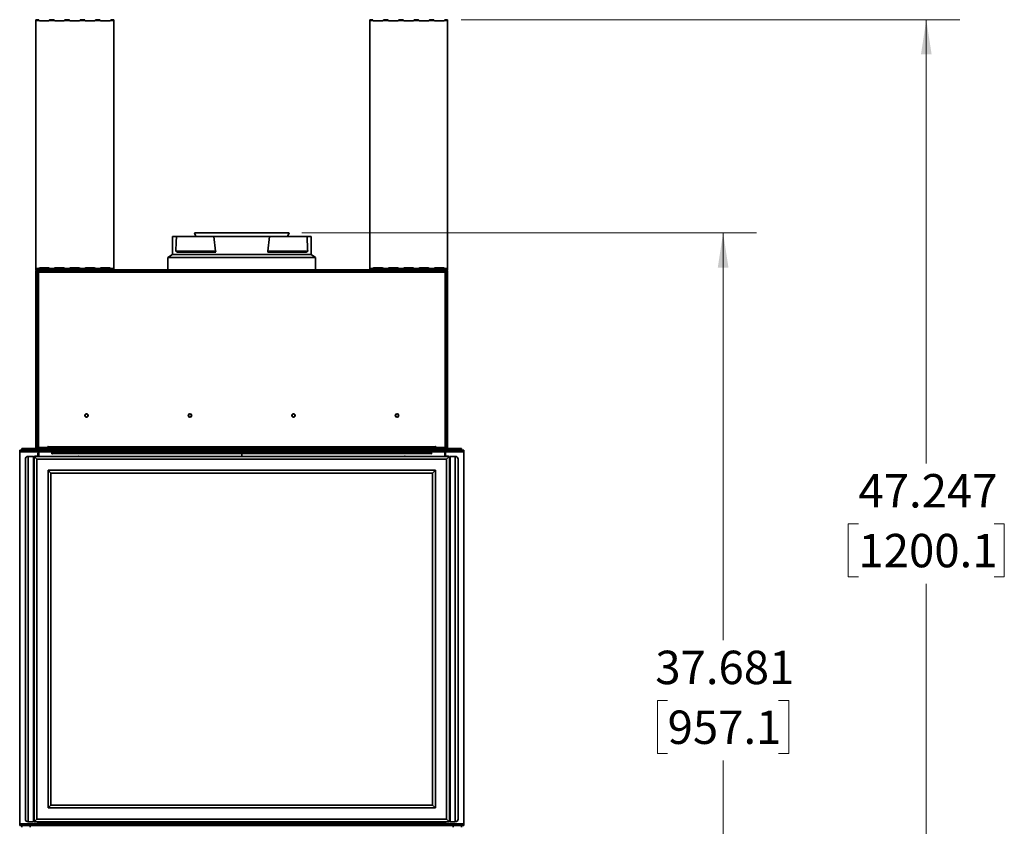
# Model space of a CAD drawing. Units: inches. Extents: x 2.3 to 12.9, y 0.5 to 10.8.
# Drawn here: x 9.2 to 12.9, y 2.6 to 5.6 of the extents above; entities that cross this region are included whole.
import ezdxf

# ---------------------------------------------------------------- set-up
doc = ezdxf.new("R2010")
doc.units = ezdxf.units.IN
doc.header["$MEASUREMENT"] = 0
doc.styles.add('SLDTEXTSTYLE0', font='TXT', dxfattribs={"width": 0.75})
doc.dimstyles.new('SLDDIMSTYLE0', dxfattribs={"dimtxt": 0.125, "dimasz": 0.13, "dimexe": 0, "dimexo": 0.0625, "dimgap": 0.03125, "dimtad": 0, "dimtih": 1, "dimtoh": 1, "dimdec": 3, "dimlfac": 12, "dimrnd": 1e-09, "dimzin": 12, "dimdsep": 46, "dimtxsty": 'SLDTEXTSTYLE0', "dimsah": 1, "dimcen": 0.09, "dimadec": 0, "dimazin": 3, "dimtfac": 1, "dimtdec": 3, "dimtofl": 0, "dimtmove": 0, "dimatfit": 3, "dimfxl": 1, "dimfrac": 2, "dimtolj": 1, "dimtzin": 12, "dimarcsym": 0})

# ---------------------------------------------------------------- blocks, each defined once
blk = doc.blocks.new('_D_3')
at = {"color": 7, "linetype": 'Continuous', "lineweight": 0}
for p, q in [((10.293, 4.785), (11.9948, 4.785)), ((11.8698, 4.785), (11.8698, 3.2605)), ((11.662, 3.0348), (11.6239, 3.0348)), ((11.6239, 3.0348), (11.6239, 2.8364)), ((12.0776, 3.0348), (12.1157, 3.0348)), ((12.1157, 3.0348), (12.1157, 2.8364)), ((11.6239, 2.8364), (11.662, 2.8364)), ((11.8698, 1.6449), (11.8698, 2.811)), ((12.1157, 2.8364), (12.0776, 2.8364)), ((10.8285, 1.6449), (11.9948, 1.6449))]:
    blk.add_line(p, q, dxfattribs=at)
at = {"color": 7, "linetype": 'Continuous', "lineweight": 18}
for points in [[(11.8698, 4.785), (11.8498, 4.655), (11.8898, 4.655)], [(11.8698, 1.6449), (11.8898, 1.7749), (11.8498, 1.7749)]]:
    blk.add_solid(points, dxfattribs=at)
at = {"color": 7, "linetype": 'Continuous', "lineweight": 18, "char_height": 0.125, "attachment_point": 1, "style": 'SLDTEXTSTYLE0'}
for s, insert in [('37.681', (11.6158, 3.2213)), ('957.1', (11.662, 2.9975))]:
    blk.add_mtext(s, dxfattribs=dict(at, insert=insert))
blk = doc.blocks.new('_D_5')
at = {"color": 7, "linetype": 'Continuous', "lineweight": 0}
for p, q in [((9.2366, 2.517), (9.2366, 0.5358)), ((10.899, 2.517), (10.899, 0.5358)), ((9.2366, 0.6608), (9.7359, 0.6608)), ((9.8836, 0.6598), (9.8455, 0.6598)), ((9.8455, 0.6598), (9.8455, 0.4614)), ((10.2992, 0.6598), (10.3373, 0.6598)), ((10.3373, 0.6598), (10.3373, 0.4614)), ((10.899, 0.6608), (10.447, 0.6608)), ((9.8455, 0.4614), (9.8836, 0.4614)), ((10.3373, 0.4614), (10.2992, 0.4614))]:
    blk.add_line(p, q, dxfattribs=at)
at = {"color": 7, "linetype": 'Continuous', "lineweight": 18}
for points in [[(9.2366, 0.6608), (9.3666, 0.6408), (9.3666, 0.6808)], [(10.899, 0.6608), (10.769, 0.6808), (10.769, 0.6408)]]:
    blk.add_solid(points, dxfattribs=at)
at = {"color": 7, "linetype": 'Continuous', "lineweight": 18, "char_height": 0.125, "attachment_point": 1, "style": 'SLDTEXTSTYLE0'}
for s, insert in [('19.949', (9.8374, 0.8464)), ('506.7', (9.8836, 0.6225))]:
    blk.add_mtext(s, dxfattribs=dict(at, insert=insert))
blk = doc.blocks.new('_D_6')
at = {"color": 7, "linetype": 'Continuous', "lineweight": 0}
for p, q in [((10.8886, 5.5822), (12.7553, 5.5822)), ((12.6303, 5.5822), (12.6303, 3.9215)), ((12.3763, 3.6957), (12.3382, 3.6957)), ((12.3382, 3.6957), (12.3382, 3.4973)), ((12.8842, 3.6957), (12.9223, 3.6957)), ((12.9223, 3.6957), (12.9223, 3.4973)), ((12.3382, 3.4973), (12.3763, 3.4973)), ((12.6303, 1.6449), (12.6303, 3.4719)), ((12.9223, 3.4973), (12.8842, 3.4973)), ((10.883, 1.6449), (12.7553, 1.6449))]:
    blk.add_line(p, q, dxfattribs=at)
at = {"color": 7, "linetype": 'Continuous', "lineweight": 18}
for points in [[(12.6303, 5.5822), (12.6103, 5.4522), (12.6503, 5.4522)], [(12.6303, 1.6449), (12.6503, 1.7749), (12.6103, 1.7749)]]:
    blk.add_solid(points, dxfattribs=at)
at = {"color": 7, "linetype": 'Continuous', "lineweight": 18, "char_height": 0.125, "attachment_point": 1, "style": 'SLDTEXTSTYLE0'}
for s, insert in [('47.247', (12.3763, 3.8822)), ('1200.1', (12.3763, 3.6584))]:
    blk.add_mtext(s, dxfattribs=dict(at, insert=insert))

msp = doc.modelspace()

# ---------------------------------------------------------------- linework, layer by layer
at = {"color": 7, "linetype": 'Continuous', "lineweight": 35}
for p, q in [((9.307426, 5.58217), (9.296967, 5.58217)), ((9.296967, 5.579378), (9.296967, 5.58217)), ((9.296967, 4.650918), (9.296967, 5.579378)), ((9.309077, 5.579378), (9.296967, 5.579378)), ((9.312634, 5.578163), (9.343884, 5.578163)), ((9.366348, 5.579378), (9.347441, 5.579378)), ((9.364697, 5.58217), (9.349092, 5.58217)), ((9.369905, 5.578163), (9.401155, 5.578163)), ((9.423619, 5.579378), (9.404712, 5.579378)), ((9.421967, 5.58217), (9.406363, 5.58217)), ((9.427176, 5.578163), (9.458426, 5.578163)), ((9.48089, 5.579378), (9.461982, 5.579378)), ((9.479238, 5.58217), (9.463634, 5.58217)), ((9.484447, 5.578163), (9.515697, 5.578163)), ((9.538161, 5.579378), (9.519253, 5.579378)), ((9.536509, 5.58217), (9.520905, 5.58217)), ((9.541717, 5.578163), (9.572967, 5.578163)), ((9.588634, 5.579378), (9.576524, 5.579378)), ((9.588634, 5.58217), (9.578176, 5.58217)), ((9.588634, 5.58217), (9.588634, 5.579378)), ((9.588634, 4.650918), (9.588634, 5.579378)), ((10.557426, 5.58217), (10.546967, 5.58217)), ((10.546967, 5.579378), (10.546967, 5.58217)), ((10.546967, 4.650918), (10.546967, 5.579378)), ((10.559077, 5.579378), (10.546967, 5.579378)), ((10.562634, 5.578163), (10.593884, 5.578163)), ((10.616348, 5.579378), (10.597441, 5.579378)), ((10.614697, 5.58217), (10.599092, 5.58217)), ((10.619905, 5.578163), (10.651155, 5.578163)), ((10.673619, 5.579378), (10.654712, 5.579378)), ((10.671967, 5.58217), (10.656363, 5.58217)), ((10.677176, 5.578163), (10.708426, 5.578163)), ((10.73089, 5.579378), (10.711982, 5.579378)), ((10.729238, 5.58217), (10.713634, 5.58217)), ((10.734447, 5.578163), (10.765697, 5.578163)), ((10.788161, 5.579378), (10.769253, 5.579378)), ((10.786509, 5.58217), (10.770905, 5.58217)), ((10.791717, 5.578163), (10.822967, 5.578163)), ((10.838634, 5.579378), (10.826524, 5.579378)), ((10.838634, 5.58217), (10.828176, 5.58217)), ((10.838634, 5.58217), (10.838634, 5.579378)), ((10.838634, 4.650918), (10.838634, 5.579378)), ((9.808009, 4.770626), (9.808009, 4.704042)), ((9.823453, 4.770626), (9.808009, 4.770626)), ((9.823453, 4.770626), (9.963634, 4.770626)), ((9.892567, 4.785043), (9.890717, 4.784283)), ((9.890717, 4.784283), (9.896333, 4.770626)), ((10.135568, 4.784283), (9.890717, 4.784283)), ((10.13486, 4.785043), (9.892567, 4.785043)), ((10.171967, 4.770626), (9.963634, 4.770626)), ((9.970006, 4.71646), (9.963634, 4.770626)), ((10.243034, 4.785043), (10.13486, 4.785043)), ((10.244884, 4.784283), (10.135568, 4.784283)), ((10.171967, 4.770626), (10.165595, 4.71646)), ((10.171967, 4.770626), (10.312149, 4.770626)), ((10.239269, 4.770626), (10.244884, 4.784283)), ((10.244884, 4.784283), (10.243034, 4.785043)), ((10.327592, 4.770626), (10.312149, 4.770626)), ((10.327592, 4.704042), (10.327592, 4.770626)), ((9.808009, 4.704042), (9.791759, 4.692664)), ((9.791759, 4.692664), (9.791759, 4.646626)), ((9.791759, 4.692664), (10.343842, 4.692664)), ((9.808009, 4.704042), (10.327592, 4.704042)), ((9.820833, 4.71646), (9.826924, 4.712375)), ((9.820833, 4.71646), (9.970006, 4.71646)), ((9.826924, 4.712375), (9.970487, 4.712375)), ((9.970487, 4.712375), (9.970006, 4.71646)), ((10.165595, 4.71646), (10.165114, 4.712375)), ((10.165114, 4.712375), (10.308678, 4.712375)), ((10.165595, 4.71646), (10.314768, 4.71646)), ((10.308678, 4.712375), (10.314768, 4.71646)), ((10.343842, 4.692664), (10.327592, 4.704042)), ((10.343842, 4.646626), (10.343842, 4.692664)), ((9.296967, 4.649626), (9.296967, 4.650918)), ((9.296967, 4.650918), (9.307786, 4.650918)), ((9.588634, 4.649626), (9.296967, 4.649626)), ((9.296967, 4.649626), (9.296967, 4.646626)), ((9.302634, 4.646626), (9.296967, 4.646626)), ((9.302634, 4.643626), (9.302634, 4.646626)), ((9.302634, 4.646626), (10.832967, 4.646626)), ((9.307786, 4.650918), (9.307786, 4.649418)), ((9.343884, 4.653781), (9.312634, 4.653781)), ((9.312634, 4.652281), (9.312634, 4.653781)), ((9.312634, 4.652281), (9.343884, 4.652281)), ((9.343884, 4.652281), (9.343884, 4.653781)), ((9.348733, 4.649418), (9.348733, 4.650918)), ((9.348733, 4.650918), (9.365056, 4.650918)), ((9.365056, 4.650918), (9.365056, 4.649418)), ((9.401155, 4.653781), (9.369905, 4.653781)), ((9.369905, 4.652281), (9.369905, 4.653781)), ((9.369905, 4.652281), (9.401155, 4.652281)), ((9.401155, 4.652281), (9.401155, 4.653781)), ((9.406003, 4.650918), (9.422327, 4.650918)), ((9.406003, 4.649418), (9.406003, 4.650918)), ((9.422327, 4.650918), (9.422327, 4.649418)), ((9.458426, 4.653781), (9.427176, 4.653781)), ((9.427176, 4.652281), (9.427176, 4.653781)), ((9.427176, 4.652281), (9.458426, 4.652281)), ((9.458426, 4.652281), (9.458426, 4.653781)), ((9.463274, 4.649418), (9.463274, 4.650918)), ((9.463274, 4.650918), (9.479598, 4.650918)), ((9.479598, 4.650918), (9.479598, 4.649418)), ((9.515697, 4.653781), (9.484447, 4.653781)), ((9.484447, 4.652281), (9.484447, 4.653781)), ((9.484447, 4.652281), (9.515697, 4.652281)), ((9.515697, 4.652281), (9.515697, 4.653781)), ((9.520545, 4.649418), (9.520545, 4.650918)), ((9.520545, 4.650918), (9.536869, 4.650918)), ((9.536869, 4.650918), (9.536869, 4.649418)), ((9.541717, 4.652281), (9.541717, 4.653781)), ((9.572967, 4.653781), (9.541717, 4.653781)), ((9.541717, 4.652281), (9.572967, 4.652281)), ((9.572967, 4.652281), (9.572967, 4.653781)), ((9.577816, 4.649418), (9.577816, 4.650918)), ((9.577816, 4.650918), (9.588634, 4.650918)), ((9.588634, 4.650918), (9.588634, 4.649626)), ((9.588634, 4.649626), (9.588634, 4.646626)), ((10.546967, 4.649626), (10.546967, 4.650918)), ((10.546967, 4.650918), (10.557786, 4.650918)), ((10.546967, 4.649626), (10.546967, 4.646626)), ((10.838634, 4.649626), (10.546967, 4.649626)), ((10.557786, 4.650918), (10.557786, 4.649418)), ((10.593884, 4.653781), (10.562634, 4.653781)), ((10.562634, 4.652281), (10.562634, 4.653781)), ((10.562634, 4.652281), (10.593884, 4.652281)), ((10.593884, 4.652281), (10.593884, 4.653781)), ((10.598733, 4.649418), (10.598733, 4.650918)), ((10.598733, 4.650918), (10.615056, 4.650918)), ((10.615056, 4.650918), (10.615056, 4.649418)), ((10.651155, 4.653781), (10.619905, 4.653781)), ((10.619905, 4.652281), (10.619905, 4.653781)), ((10.619905, 4.652281), (10.651155, 4.652281)), ((10.651155, 4.652281), (10.651155, 4.653781)), ((10.656003, 4.650918), (10.672327, 4.650918)), ((10.656003, 4.649418), (10.656003, 4.650918)), ((10.672327, 4.650918), (10.672327, 4.649418)), ((10.708426, 4.653781), (10.677176, 4.653781)), ((10.677176, 4.652281), (10.677176, 4.653781)), ((10.677176, 4.652281), (10.708426, 4.652281)), ((10.708426, 4.652281), (10.708426, 4.653781)), ((10.713274, 4.649418), (10.713274, 4.650918)), ((10.713274, 4.650918), (10.729598, 4.650918)), ((10.729598, 4.650918), (10.729598, 4.649418)), ((10.765697, 4.653781), (10.734447, 4.653781)), ((10.734447, 4.652281), (10.734447, 4.653781)), ((10.734447, 4.652281), (10.765697, 4.652281)), ((10.765697, 4.652281), (10.765697, 4.653781)), ((10.770545, 4.649418), (10.770545, 4.650918)), ((10.770545, 4.650918), (10.786869, 4.650918)), ((10.786869, 4.650918), (10.786869, 4.649418)), ((10.791717, 4.652281), (10.791717, 4.653781)), ((10.822967, 4.653781), (10.791717, 4.653781)), ((10.791717, 4.652281), (10.822967, 4.652281)), ((10.822967, 4.652281), (10.822967, 4.653781)), ((10.827816, 4.649418), (10.827816, 4.650918)), ((10.827816, 4.650918), (10.838634, 4.650918)), ((10.838634, 4.646626), (10.832967, 4.646626)), ((10.832967, 4.643626), (10.832967, 4.646626)), ((10.838634, 4.650918), (10.838634, 4.649626)), ((10.838634, 4.649626), (10.838634, 4.646626)), ((9.299967, 4.64096), (9.296967, 4.64096)), ((9.296967, 3.983944), (9.296967, 4.64096)), ((9.299967, 3.983944), (9.299967, 4.64096)), ((9.303801, 4.640332), (9.300801, 4.640332)), ((9.300801, 4.640332), (9.300801, 4.636985)), ((9.300801, 4.636985), (9.300801, 3.982008)), ((9.306467, 4.636985), (9.300801, 4.636985)), ((9.302634, 4.643626), (10.832967, 4.643626)), ((9.303801, 4.640332), (9.303801, 4.636985)), ((9.306467, 4.638626), (9.303801, 4.638626)), ((9.306217, 4.638332), (9.303801, 4.638332)), ((9.304095, 4.640626), (9.304095, 4.643626)), ((9.307442, 4.640626), (9.304095, 4.640626)), ((9.306217, 4.638332), (9.306217, 4.636985)), ((9.306512, 4.638626), (9.306467, 4.638626)), ((9.306467, 4.636985), (9.306467, 3.981278)), ((9.307442, 4.636985), (9.306467, 4.636985)), ((9.306512, 4.638626), (9.306512, 4.640626)), ((9.307442, 4.638626), (9.306512, 4.638626)), ((9.307442, 4.643626), (9.307442, 4.63796)), ((9.307442, 4.63796), (9.307442, 4.636985)), ((10.828159, 4.63796), (9.307442, 4.63796)), ((10.828159, 4.63796), (10.828159, 4.643626)), ((10.831506, 4.640626), (10.828159, 4.640626)), ((10.829089, 4.638626), (10.828159, 4.638626)), ((10.828159, 4.636985), (10.828159, 4.63796)), ((10.829134, 4.636985), (10.828159, 4.636985)), ((10.829089, 4.638626), (10.829089, 4.640626)), ((10.829089, 4.638626), (10.829134, 4.638626)), ((10.831801, 4.638626), (10.829134, 4.638626)), ((10.829134, 3.981278), (10.829134, 4.636985)), ((10.834801, 4.636985), (10.829134, 4.636985)), ((10.829384, 4.638332), (10.829384, 4.636985)), ((10.829384, 4.638332), (10.831801, 4.638332)), ((10.831506, 4.640626), (10.831506, 4.643626)), ((10.831801, 4.640332), (10.834801, 4.640332)), ((10.831801, 4.636985), (10.831801, 4.640332)), ((10.834801, 4.636985), (10.834801, 4.640332)), ((10.834801, 3.982008), (10.834801, 4.636985)), ((10.835634, 4.64096), (10.838634, 4.64096)), ((10.835634, 4.64096), (10.835634, 3.983944)), ((10.838634, 4.64096), (10.838634, 3.983944)), ((9.300801, 4.132444), (9.299967, 4.132444)), ((10.834801, 4.132444), (10.835634, 4.132444)), ((9.299967, 3.983944), (9.296967, 3.983944)), ((9.301467, 3.981278), (9.306467, 3.981278)), ((9.302634, 3.981278), (9.302634, 3.978278)), ((9.341826, 3.981278), (9.306467, 3.981278)), ((9.341826, 3.984919), (9.342801, 3.984919)), ((9.341826, 3.981278), (9.341826, 3.984919)), ((9.342801, 3.981278), (9.341826, 3.981278)), ((9.342801, 3.984919), (9.342801, 3.983944)), ((9.342801, 3.983944), (10.792801, 3.983944)), ((9.342801, 3.983944), (9.342801, 3.978944)), ((10.792801, 3.984919), (10.793776, 3.984919)), ((10.792801, 3.984919), (10.792801, 3.983944)), ((10.792801, 3.978944), (10.792801, 3.983944)), ((10.792801, 3.981278), (10.793776, 3.981278)), ((10.793776, 3.984919), (10.793776, 3.981278)), ((10.829134, 3.981278), (10.793776, 3.981278)), ((10.829134, 3.981278), (10.834134, 3.981278)), ((10.832967, 3.981278), (10.832967, 3.978278)), ((10.835634, 3.983944), (10.838634, 3.983944)), ((9.236601, 3.964944), (9.236601, 3.971194)), ((9.278268, 3.971194), (9.236601, 3.971194)), ((9.236601, 3.964944), (9.236601, 2.573278)), ((9.278268, 3.964944), (9.236601, 3.964944)), ((9.244884, 3.978278), (9.244884, 3.972028)), ((9.276134, 3.978278), (9.244884, 3.978278)), ((9.244884, 3.972028), (9.276134, 3.972028)), ((9.248717, 3.972028), (9.248717, 3.971194)), ((9.268433, 3.948492), (9.268433, 2.580992)), ((9.268433, 3.948492), (9.288017, 3.948492)), ((9.276134, 3.978278), (9.276134, 3.972028)), ((10.859467, 3.978278), (9.276134, 3.978278)), ((10.859467, 3.972028), (9.276134, 3.972028)), ((9.278268, 3.964944), (9.278268, 3.971194)), ((10.067851, 3.971194), (9.278268, 3.971194)), ((10.067851, 3.964944), (9.278268, 3.964944)), ((9.288017, 2.580992), (9.288017, 3.948492)), ((9.290641, 3.948492), (9.301058, 3.938075)), ((9.290641, 3.948492), (10.84496, 3.948492)), ((9.290641, 2.580992), (9.290641, 3.948492)), ((9.304093, 3.948827), (9.294578, 3.948827)), ((9.300801, 3.978582), (9.300801, 3.978278)), ((9.304684, 3.949155), (9.304093, 3.949155)), ((9.304093, 3.948492), (9.304093, 3.949155)), ((9.307684, 3.959278), (9.304684, 3.959278)), ((9.304684, 3.948492), (9.304684, 3.959278)), ((9.307684, 3.948492), (9.307684, 3.964944)), ((9.342801, 3.978944), (9.342801, 3.978278)), ((9.357351, 3.964944), (9.357351, 3.957778)), ((9.357351, 3.957778), (9.358851, 3.957778)), ((9.358851, 3.964944), (9.358851, 3.959278)), ((9.358851, 3.957778), (9.358851, 3.959278)), ((9.358851, 3.959278), (10.067851, 3.959278)), ((9.365384, 3.971194), (9.365384, 3.972028)), ((9.571884, 3.972028), (9.571884, 3.971194)), ((9.578134, 3.972028), (9.578134, 3.971194)), ((9.617717, 3.971194), (9.617717, 3.972028)), ((9.626634, 3.971194), (9.626634, 3.972028)), ((9.631255, 3.972028), (9.628965, 3.971194)), ((9.647239, 3.971194), (9.649529, 3.972028)), ((9.710324, 3.971194), (9.710324, 3.972028)), ((9.711628, 3.971194), (9.711501, 3.972028)), ((9.723324, 3.971194), (9.723324, 3.972028)), ((9.723538, 3.972028), (9.723538, 3.971194)), ((9.729788, 3.971194), (9.729788, 3.972028)), ((9.750621, 3.972028), (9.750621, 3.971194)), ((9.755621, 3.971194), (9.755621, 3.972028)), ((9.756454, 3.972028), (9.756454, 3.971194)), ((10.067751, 3.964944), (10.067751, 3.971194)), ((10.067751, 3.971194), (10.857334, 3.971194)), ((10.067751, 3.964944), (10.067751, 3.959278)), ((10.067751, 3.964944), (10.857334, 3.964944)), ((10.067751, 3.948492), (10.067751, 3.959278)), ((10.776751, 3.959278), (10.067751, 3.959278)), ((10.067851, 3.964944), (10.067851, 3.971194)), ((10.067851, 3.959278), (10.067851, 3.964944)), ((10.067851, 3.948492), (10.067851, 3.959278)), ((10.379147, 3.971194), (10.379147, 3.972028)), ((10.379981, 3.971194), (10.379981, 3.972028)), ((10.384981, 3.972028), (10.384981, 3.971194)), ((10.405814, 3.971194), (10.405814, 3.972028)), ((10.412064, 3.972028), (10.412064, 3.971194)), ((10.412278, 3.972028), (10.412278, 3.971194)), ((10.41367, 3.971194), (10.413541, 3.972028)), ((10.424157, 3.972028), (10.423985, 3.971194)), ((10.425278, 3.972028), (10.425278, 3.971194)), ((10.488362, 3.971194), (10.486073, 3.972028)), ((10.504347, 3.972028), (10.506636, 3.971194)), ((10.508967, 3.971194), (10.508967, 3.972028)), ((10.517884, 3.972028), (10.517884, 3.971194)), ((10.557467, 3.972028), (10.557467, 3.971194)), ((10.563717, 3.972028), (10.563717, 3.971194)), ((10.770217, 3.971194), (10.770217, 3.972028)), ((10.776751, 3.959278), (10.776751, 3.964944)), ((10.776751, 3.957778), (10.776751, 3.959278)), ((10.778251, 3.957778), (10.776751, 3.957778)), ((10.778251, 3.964944), (10.778251, 3.957778)), ((10.792801, 3.978944), (10.792801, 3.978278)), ((10.827917, 3.948492), (10.827917, 3.964944)), ((10.827917, 3.959278), (10.830917, 3.959278)), ((10.830917, 3.959278), (10.830917, 3.948492)), ((10.831509, 3.949155), (10.830917, 3.949155)), ((10.831509, 3.949155), (10.831509, 3.948492)), ((10.841023, 3.948827), (10.831509, 3.948827)), ((10.834544, 3.938075), (10.84496, 3.948492)), ((10.834801, 3.978278), (10.834801, 3.978582)), ((10.84496, 3.948492), (10.84496, 2.580992)), ((10.847585, 3.948492), (10.847585, 2.580992)), ((10.867168, 3.948492), (10.847585, 3.948492)), ((10.857334, 3.964944), (10.857334, 3.971194)), ((10.857334, 3.971194), (10.899001, 3.971194)), ((10.857334, 3.964944), (10.899001, 3.964944)), ((10.859467, 3.978278), (10.859467, 3.972028)), ((10.859467, 3.978278), (10.890717, 3.978278)), ((10.890717, 3.972028), (10.859467, 3.972028)), ((10.867168, 2.580992), (10.867168, 3.948492)), ((10.886884, 3.972028), (10.886884, 3.971194)), ((10.890717, 3.978278), (10.890717, 3.972028)), ((10.899001, 3.964944), (10.899001, 3.971194)), ((10.899001, 2.573278), (10.899001, 3.964944)), ((9.258017, 2.591408), (9.258017, 3.938075)), ((10.834544, 3.938075), (9.301058, 3.938075)), ((9.301058, 3.938075), (9.301058, 2.591408)), ((10.834544, 2.591408), (10.834544, 3.938075)), ((10.877585, 3.938075), (10.877585, 2.591408)), ((9.353141, 3.885992), (9.342725, 3.896408)), ((9.342725, 3.896408), (10.792877, 3.896408)), ((9.342725, 2.633075), (9.342725, 3.896408)), ((10.78246, 3.885992), (9.353141, 3.885992)), ((9.353141, 3.885992), (9.353141, 2.643492)), ((10.792877, 3.896408), (10.78246, 3.885992)), ((10.78246, 2.643492), (10.78246, 3.885992)), ((10.792877, 3.896408), (10.792877, 2.633075)), ((9.353141, 2.643492), (9.342725, 2.633075)), ((10.792877, 2.633075), (9.342725, 2.633075)), ((9.353141, 2.643492), (10.78246, 2.643492)), ((10.792877, 2.633075), (10.78246, 2.643492)), ((9.268433, 2.580992), (9.288017, 2.580992)), ((9.290641, 2.580992), (9.301058, 2.591408)), ((10.84496, 2.580992), (9.290641, 2.580992)), ((9.294578, 2.580656), (9.304093, 2.580656)), ((9.301058, 2.591408), (10.834544, 2.591408)), ((9.304093, 2.580992), (9.304093, 2.580328)), ((9.304093, 2.580328), (9.304684, 2.580328)), ((9.304684, 2.580992), (9.304684, 2.579528)), ((9.307684, 2.580992), (9.307684, 2.579528)), ((9.307979, 2.580992), (9.307979, 2.579528)), ((10.067751, 2.580992), (10.067751, 2.578944)), ((10.067851, 2.580992), (10.067851, 2.578944)), ((10.827623, 2.580992), (10.827623, 2.579528)), ((10.827917, 2.580992), (10.827917, 2.579528)), ((10.830917, 2.580992), (10.830917, 2.579528)), ((10.830917, 2.580328), (10.831509, 2.580328)), ((10.831509, 2.580328), (10.831509, 2.580992)), ((10.831509, 2.580656), (10.841023, 2.580656)), ((10.834544, 2.591408), (10.84496, 2.580992)), ((10.867168, 2.580992), (10.847585, 2.580992)), ((9.236601, 2.567028), (9.236601, 2.573278)), ((9.236601, 2.573278), (9.278268, 2.573278)), ((9.278268, 2.567028), (9.236601, 2.567028)), ((9.244884, 2.561611), (9.244884, 2.567028)), ((9.278268, 2.573278), (9.278268, 2.567028)), ((9.278268, 2.573278), (10.067851, 2.573278)), ((9.278268, 2.567028), (10.067851, 2.567028)), ((9.307684, 2.579528), (9.304684, 2.579528)), ((9.304684, 2.578944), (9.304684, 2.579528)), ((9.304684, 2.578944), (9.304684, 2.573278)), ((9.307684, 2.578944), (9.304684, 2.578944)), ((9.308616, 2.576919), (9.306664, 2.574641)), ((9.307684, 2.578944), (9.307684, 2.579528)), ((9.307684, 2.573278), (9.307684, 2.574041)), ((9.307979, 2.579528), (9.308863, 2.579528)), ((9.308863, 2.578944), (9.308863, 2.579528)), ((10.067851, 2.578944), (9.308863, 2.578944)), ((9.308863, 2.578944), (9.308863, 2.574641)), ((10.067751, 2.578944), (10.826739, 2.578944)), ((10.067751, 2.573278), (10.067751, 2.578944)), ((10.067751, 2.573278), (10.067751, 2.567028)), ((10.857334, 2.573278), (10.067751, 2.573278)), ((10.857334, 2.567028), (10.067751, 2.567028)), ((10.067851, 2.573278), (10.067851, 2.578944)), ((10.067851, 2.573278), (10.067851, 2.567028)), ((10.827623, 2.579528), (10.826739, 2.579528)), ((10.826739, 2.578944), (10.826739, 2.579528)), ((10.826739, 2.578944), (10.826739, 2.574641)), ((10.826985, 2.576919), (10.828937, 2.574641)), ((10.827917, 2.579528), (10.830917, 2.579528)), ((10.827917, 2.578944), (10.827917, 2.579528)), ((10.827917, 2.578944), (10.830917, 2.578944)), ((10.827917, 2.574041), (10.827917, 2.573278)), ((10.830917, 2.578944), (10.830917, 2.579528)), ((10.830917, 2.573278), (10.830917, 2.578944)), ((10.857334, 2.573278), (10.857334, 2.567028)), ((10.899001, 2.573278), (10.857334, 2.573278)), ((10.857334, 2.567028), (10.899001, 2.567028)), ((10.890717, 2.561611), (10.890717, 2.567028)), ((10.899001, 2.567028), (10.899001, 2.573278))]:
    msp.add_line(p, q, dxfattribs=at)
at = {"color": 8, "linetype": 'Continuous', "lineweight": 35}
for p, q in [((9.306467, 4.638626), (9.306467, 4.636985)), ((10.829134, 4.636985), (10.829134, 4.638626)), ((9.300801, 4.058028), (9.299967, 4.058028)), ((10.834801, 4.058028), (10.835634, 4.058028)), ((9.294578, 3.948827), (9.294578, 3.948492)), ((9.356467, 3.971194), (9.356467, 3.972028)), ((9.580801, 3.971194), (9.580801, 3.972028)), ((9.615051, 3.971194), (9.615051, 3.972028)), ((9.764121, 3.972028), (9.764121, 3.971194)), ((10.371481, 3.971194), (10.371481, 3.972028)), ((10.520551, 3.972028), (10.520551, 3.971194)), ((10.554801, 3.972028), (10.554801, 3.971194)), ((10.779134, 3.971194), (10.779134, 3.972028)), ((10.841023, 3.948492), (10.841023, 3.948827)), ((9.294578, 2.580992), (9.294578, 2.580656)), ((10.841023, 2.580656), (10.841023, 2.580992)), ((9.276134, 2.561611), (9.276134, 2.567028)), ((10.859467, 2.561611), (10.859467, 2.567028))]:
    msp.add_line(p, q, dxfattribs=at)
at = {"color": 7, "linetype": 'Continuous', "lineweight": 35, "flags": 128}
for points in [[(9.294578, 3.948827), (9.293298, 3.948701), (9.292508, 3.948492)], [(10.843094, 3.948492), (10.842303, 3.948701), (10.841023, 3.948827)], [(9.292508, 2.580992), (9.293298, 2.580782), (9.294578, 2.580656)], [(9.461464, 2.580992), (9.458371, 2.580678), (9.453152, 2.580992)], [(10.682449, 2.580992), (10.679357, 2.580678), (10.674138, 2.580992)], [(10.841023, 2.580656), (10.842303, 2.580782), (10.843094, 2.580992)]]:
    msp.add_lwpolyline(points, dxfattribs=at)
at = {"color": 7, "linetype": 'Continuous', "lineweight": 35}
for centre, radius in [((9.486551, 4.101194), 0.0065), ((9.486551, 4.101194), 0.005833), ((9.874051, 4.101194), 0.0065), ((9.874051, 4.101194), 0.005833), ((10.261551, 4.101194), 0.0065), ((10.261551, 4.101194), 0.005833), ((10.649051, 4.101194), 0.0065), ((10.649051, 4.101194), 0.005833)]:
    msp.add_circle(centre, radius, dxfattribs=at)
for centre, radius, start, end in [((9.312584, 5.583828), 0.005666, 231.761652, 270.503236), ((9.343934, 5.583828), 0.005666, 269.496764, 308.238348), ((9.369855, 5.583828), 0.005666, 231.761652, 270.503236), ((9.401205, 5.583828), 0.005666, 269.496764, 308.238348), ((9.427126, 5.583828), 0.005666, 231.761652, 270.503236), ((9.458475, 5.583828), 0.005666, 269.496764, 308.238348), ((9.484397, 5.583828), 0.005666, 231.761652, 270.503236), ((9.515746, 5.583828), 0.005666, 269.496764, 308.238348), ((9.541668, 5.583828), 0.005666, 231.761652, 270.503236), ((9.573017, 5.583828), 0.005666, 269.496764, 308.238348), ((10.562584, 5.583828), 0.005666, 231.761652, 270.503236), ((10.593934, 5.583828), 0.005666, 269.496764, 308.238348), ((10.619855, 5.583828), 0.005666, 231.761652, 270.503236), ((10.651205, 5.583828), 0.005666, 269.496764, 308.238348), ((10.677126, 5.583828), 0.005666, 231.761652, 270.503236), ((10.708475, 5.583828), 0.005666, 269.496764, 308.238348), ((10.734397, 5.583828), 0.005666, 231.761652, 270.503236), ((10.765746, 5.583828), 0.005666, 269.496764, 308.238348), ((10.791668, 5.583828), 0.005666, 231.761652, 270.503236), ((10.823017, 5.583828), 0.005666, 269.496764, 308.238348), ((9.302634, 4.64096), 0.005667, 90, 180), ((9.312461, 4.648537), 0.005247, 88.11011, 153.013559), ((9.312471, 4.647002), 0.005282, 88.225472, 150.204856), ((9.344057, 4.648537), 0.005247, 26.986441, 91.88989), ((9.344048, 4.647002), 0.005282, 29.795144, 91.774528), ((9.369732, 4.648537), 0.005247, 88.11011, 153.013559), ((9.369741, 4.647002), 0.005282, 88.225472, 150.204856), ((9.401328, 4.648537), 0.005247, 26.986441, 91.88989), ((9.401318, 4.647002), 0.005282, 29.795144, 91.774528), ((9.427003, 4.648537), 0.005247, 88.11011, 153.013559), ((9.427012, 4.647002), 0.005282, 88.225472, 150.204856), ((9.458599, 4.648537), 0.005247, 26.986441, 91.88989), ((9.458589, 4.647002), 0.005282, 29.795144, 91.774528), ((9.484274, 4.648537), 0.005247, 88.11011, 153.013559), ((9.484283, 4.647002), 0.005282, 88.225472, 150.204856), ((9.51587, 4.648537), 0.005247, 26.986441, 91.88989), ((9.51586, 4.647002), 0.005282, 29.795144, 91.774528), ((9.541544, 4.648537), 0.005247, 88.11011, 153.013559), ((9.541554, 4.647002), 0.005282, 88.225472, 150.204856), ((9.57314, 4.648537), 0.005247, 26.986441, 91.88989), ((9.573131, 4.647002), 0.005282, 29.795144, 91.774528), ((10.562461, 4.648537), 0.005247, 88.11011, 153.013559), ((10.562471, 4.647002), 0.005282, 88.225472, 150.204856), ((10.594057, 4.648537), 0.005247, 26.986441, 91.88989), ((10.594048, 4.647002), 0.005282, 29.795144, 91.774528), ((10.619732, 4.648537), 0.005247, 88.11011, 153.013559), ((10.619741, 4.647002), 0.005282, 88.225472, 150.204856), ((10.651328, 4.648537), 0.005247, 26.986441, 91.88989), ((10.651318, 4.647002), 0.005282, 29.795144, 91.774528), ((10.677003, 4.648537), 0.005247, 88.11011, 153.013559), ((10.677012, 4.647002), 0.005282, 88.225472, 150.204856), ((10.708599, 4.648537), 0.005247, 26.986441, 91.88989), ((10.708589, 4.647002), 0.005282, 29.795144, 91.774528), ((10.734274, 4.648537), 0.005247, 88.11011, 153.013559), ((10.734283, 4.647002), 0.005282, 88.225472, 150.204856), ((10.76587, 4.648537), 0.005247, 26.986441, 91.88989), ((10.76586, 4.647002), 0.005282, 29.795144, 91.774528), ((10.791544, 4.648537), 0.005247, 88.11011, 153.013559), ((10.791554, 4.647002), 0.005282, 88.225472, 150.204856), ((10.82314, 4.648537), 0.005247, 26.986441, 91.88989), ((10.823131, 4.647002), 0.005282, 29.795144, 91.774528), ((10.832967, 4.64096), 0.005667, 0, 90), ((9.302634, 4.64096), 0.002667, 90, 180), ((10.832967, 4.64096), 0.002667, 0, 90), ((9.308884, 4.058028), 0.008917, 180, 204.96822), ((10.826717, 4.058028), 0.008917, 335.03178, 360), ((9.302634, 3.983944), 0.005667, 180, 270), ((9.302634, 3.983944), 0.002667, 180, 244.05552), ((10.832967, 3.983944), 0.005667, 270, 360), ((10.832967, 3.983944), 0.002667, 295.94448, 0), ((9.268433, 3.938075), 0.010417, 90, 180), ((9.294578, 3.942265), 0.006562, 126.869898, 180), ((9.310351, 3.959278), 0.005667, 118.072487, 180), ((9.457308, 3.922908), 0.026247, 77.090714, 102.909286), ((9.457308, 3.922908), 0.025919, 80.773885, 99.226115), ((10.678294, 3.922908), 0.026247, 77.090714, 102.909286), ((10.678294, 3.922908), 0.025919, 80.773885, 99.226115), ((10.825251, 3.959278), 0.005667, 0, 61.927513), ((10.841023, 3.942265), 0.006562, 0, 53.130102), ((10.867168, 3.938075), 0.010417, 0, 90), ((9.294578, 3.903551), 0.006562, 180, 233.130102), ((10.841023, 3.903551), 0.006562, 306.869898, 0), ((9.294578, 2.625932), 0.006562, 126.869898, 180), ((10.841023, 2.625932), 0.006562, 0, 53.130102), ((9.268433, 2.591408), 0.010417, 180, 270), ((9.294578, 2.587218), 0.006562, 180, 233.130102), ((9.457308, 2.606575), 0.026247, 257.090714, 282.909286), ((10.678294, 2.606575), 0.026247, 257.090714, 282.909286), ((10.841023, 2.587218), 0.006562, 306.869898, 0), ((10.867168, 2.591408), 0.010417, 270, 0), ((9.310351, 2.578944), 0.005667, 180, 229.415067), ((9.310351, 2.578944), 0.002667, 180, 229.415067), ((10.825251, 2.578944), 0.002667, 310.584933, 0), ((10.825251, 2.578944), 0.005667, 310.584933, 0)]:
    msp.add_arc(centre, radius, start, end, dxfattribs=at)
for start_param, end_param in [(1.16782123, 1.19376006), (5.08942524, 5.11536408)]:
    msp.add_ellipse((10.067801, 3.885194), major_axis=(0, 2.257854), ratio=0.11764492, start_param=start_param, end_param=end_param, dxfattribs=at)
for points, knots in [([(9.309077, 5.579378), (9.30883, 5.579715), (9.308317, 5.580413), (9.307813, 5.581358), (9.30751, 5.581975), (9.30739, 5.582248), (9.307426, 5.58217), (9.307426, 5.58217)], [0, 0, 0, 0, 0.23040473, 0.47697259, 0.73531798, 0.99995207, 1, 1, 1, 1]), ([(9.348869, 5.581701), (9.34891, 5.581784), (9.349071, 5.582105), (9.349118, 5.582234), (9.349027, 5.582014), (9.3487, 5.581348), (9.348203, 5.580416), (9.347689, 5.579717), (9.347441, 5.579378)], [0, 0, 0, 0, 0.06822658, 0.26321146, 0.45816803, 0.64854744, 0.8298695, 1, 1, 1, 1]), ([(9.366348, 5.579378), (9.3661, 5.579716), (9.365587, 5.580416), (9.365089, 5.581348), (9.364762, 5.582014), (9.364671, 5.582234), (9.364718, 5.582105), (9.364878, 5.581784), (9.36492, 5.581701)], [0, 0, 0, 0, 0.169771719, 0.351453097, 0.541812645, 0.736805966, 0.93177097, 1, 1, 1, 1]), ([(9.40614, 5.581701), (9.406181, 5.581784), (9.406342, 5.582105), (9.406388, 5.582234), (9.406298, 5.582014), (9.405971, 5.581348), (9.405474, 5.580416), (9.40496, 5.579717), (9.404712, 5.579378)], [0, 0, 0, 0, 0.06819466, 0.26318622, 0.45814947, 0.6485354, 0.82986367, 1, 1, 1, 1]), ([(9.423619, 5.579378), (9.423372, 5.579715), (9.422859, 5.580413), (9.422355, 5.581358), (9.422052, 5.581975), (9.421931, 5.582248), (9.421967, 5.58217), (9.421967, 5.58217)], [0, 0, 0, 0, 0.230404733, 0.476972591, 0.73531798, 0.999952067, 1, 1, 1, 1]), ([(9.463634, 5.58217), (9.463614, 5.582123), (9.463575, 5.582031), (9.46324, 5.581344), (9.462745, 5.580417), (9.462231, 5.579717), (9.461982, 5.579378)], [0, 0, 0, 0, 0.264567894, 0.522971121, 0.76908075, 1, 1, 1, 1]), ([(9.48089, 5.579378), (9.480642, 5.579716), (9.480129, 5.580416), (9.479631, 5.581348), (9.479304, 5.582014), (9.479213, 5.582234), (9.47926, 5.582105), (9.47942, 5.581784), (9.479462, 5.581701)], [0, 0, 0, 0, 0.169774289, 0.351458418, 0.541820847, 0.736817121, 0.931785076, 1, 1, 1, 1]), ([(9.520905, 5.58217), (9.520885, 5.582123), (9.520846, 5.582031), (9.520511, 5.581344), (9.520016, 5.580417), (9.519502, 5.579717), (9.519253, 5.579378)], [0, 0, 0, 0, 0.264567894, 0.522971121, 0.76908075, 1, 1, 1, 1]), ([(9.538161, 5.579378), (9.537913, 5.579716), (9.5374, 5.580416), (9.536901, 5.581348), (9.536575, 5.582014), (9.536484, 5.582234), (9.536531, 5.582105), (9.536691, 5.581784), (9.536733, 5.581701)], [0, 0, 0, 0, 0.16977224, 0.35145417, 0.54181429, 0.73680821, 0.9317738, 1, 1, 1, 1]), ([(9.578176, 5.58217), (9.578156, 5.582123), (9.578117, 5.582031), (9.577782, 5.581344), (9.577287, 5.580417), (9.576773, 5.579717), (9.576524, 5.579378)], [0, 0, 0, 0, 0.264567894, 0.522971121, 0.76908075, 1, 1, 1, 1]), ([(10.559077, 5.579378), (10.55883, 5.579716), (10.558317, 5.580415), (10.557817, 5.581349), (10.557495, 5.582009), (10.557386, 5.582256), (10.557512, 5.58199), (10.557675, 5.581604), (10.557857, 5.581284), (10.557857, 5.581284)], [0, 0, 0, 0, 0.15126748, 0.31314654, 0.48275788, 0.65649795, 0.83021278, 0.99984916, 1, 1, 1, 1]), ([(10.599092, 5.58217), (10.599073, 5.582123), (10.599034, 5.582031), (10.598698, 5.581344), (10.598204, 5.580417), (10.59769, 5.579717), (10.597441, 5.579378)], [0, 0, 0, 0, 0.26456789, 0.52297112, 0.76908075, 1, 1, 1, 1]), ([(10.616348, 5.579378), (10.616101, 5.579715), (10.615588, 5.580413), (10.615084, 5.581358), (10.614781, 5.581975), (10.614661, 5.582248), (10.614697, 5.58217), (10.614697, 5.58217)], [0, 0, 0, 0, 0.23040473, 0.47697259, 0.73531798, 0.99995207, 1, 1, 1, 1]), ([(10.65614, 5.581701), (10.656181, 5.581784), (10.656342, 5.582105), (10.656388, 5.582234), (10.656298, 5.582014), (10.655971, 5.581348), (10.655474, 5.580416), (10.65496, 5.579717), (10.654712, 5.579378)], [0, 0, 0, 0, 0.06819466, 0.26318622, 0.45814947, 0.6485354, 0.82986367, 1, 1, 1, 1]), ([(10.673619, 5.579378), (10.673371, 5.579716), (10.672858, 5.580417), (10.672361, 5.581343), (10.672026, 5.582031), (10.671987, 5.582123), (10.671967, 5.58217)], [0, 0, 0, 0, 0.23041578, 0.47699546, 0.73535323, 1, 1, 1, 1]), ([(10.713411, 5.581701), (10.713452, 5.581784), (10.713613, 5.582105), (10.713659, 5.582234), (10.713569, 5.582014), (10.713242, 5.581348), (10.712745, 5.580416), (10.712231, 5.579717), (10.711982, 5.579378)], [0, 0, 0, 0, 0.0682094, 0.26319788, 0.45815804, 0.64854096, 0.82986636, 1, 1, 1, 1]), ([(10.73089, 5.579378), (10.730642, 5.579716), (10.730129, 5.580416), (10.729631, 5.581348), (10.729304, 5.582014), (10.729213, 5.582234), (10.72926, 5.582105), (10.72942, 5.581784), (10.729462, 5.581701)], [0, 0, 0, 0, 0.16977429, 0.35145842, 0.54182085, 0.73681712, 0.93178508, 1, 1, 1, 1]), ([(10.770905, 5.58217), (10.770885, 5.582123), (10.770846, 5.582031), (10.770511, 5.581344), (10.770016, 5.580417), (10.769502, 5.579717), (10.769253, 5.579378)], [0, 0, 0, 0, 0.26456789, 0.52297112, 0.76908075, 1, 1, 1, 1]), ([(10.788161, 5.579378), (10.787913, 5.579716), (10.7874, 5.580416), (10.786901, 5.581348), (10.786575, 5.582014), (10.786484, 5.582234), (10.786531, 5.582105), (10.786691, 5.581784), (10.786733, 5.581701)], [0, 0, 0, 0, 0.16977224, 0.35145417, 0.54181429, 0.73680821, 0.9317738, 1, 1, 1, 1]), ([(10.828176, 5.58217), (10.828156, 5.582123), (10.828117, 5.582031), (10.827782, 5.581344), (10.827287, 5.580417), (10.826773, 5.579717), (10.826524, 5.579378)], [0, 0, 0, 0, 0.264567894, 0.522971121, 0.76908075, 1, 1, 1, 1]), ([(9.307426, 4.649973), (9.307442, 4.650104), (9.307475, 4.650372), (9.30768, 4.650733), (9.307786, 4.650918)], [0, 0, 0, 0, 0.487649171, 1, 1, 1, 1]), ([(9.348733, 4.650918), (9.34883, 4.650741), (9.349022, 4.650394), (9.349122, 4.65006), (9.349092, 4.649973), (9.349092, 4.649973)], [0, 0, 0, 0, 0.508079663, 0.999953947, 1, 1, 1, 1]), ([(9.365056, 4.649626), (9.364954, 4.649641), (9.364753, 4.649671), (9.364669, 4.649946), (9.364753, 4.650379), (9.364954, 4.650735), (9.365056, 4.650918)], [0, 0, 0, 0, 0.254059933, 0.500016536, 0.743844849, 1, 1, 1, 1]), ([(9.406003, 4.650918), (9.406101, 4.650741), (9.406293, 4.650394), (9.406393, 4.65006), (9.406363, 4.649973), (9.406363, 4.649973)], [0, 0, 0, 0, 0.508079663, 0.999953947, 1, 1, 1, 1]), ([(9.421967, 4.649973), (9.421984, 4.650104), (9.422017, 4.650372), (9.422222, 4.650733), (9.422327, 4.650918)], [0, 0, 0, 0, 0.48764917, 1, 1, 1, 1]), ([(9.463274, 4.650918), (9.463372, 4.650741), (9.463564, 4.650394), (9.463664, 4.65006), (9.463634, 4.649973), (9.463634, 4.649973)], [0, 0, 0, 0, 0.50807966, 0.99995395, 1, 1, 1, 1]), ([(9.479238, 4.649973), (9.479254, 4.650104), (9.479288, 4.650372), (9.479493, 4.650733), (9.479598, 4.650918)], [0, 0, 0, 0, 0.48764917, 1, 1, 1, 1]), ([(9.520545, 4.650918), (9.520643, 4.650741), (9.520835, 4.650394), (9.520935, 4.65006), (9.520905, 4.649973), (9.520905, 4.649973)], [0, 0, 0, 0, 0.508079663, 0.999953947, 1, 1, 1, 1]), ([(9.536509, 4.649973), (9.536525, 4.650104), (9.536558, 4.650372), (9.536764, 4.650733), (9.536869, 4.650918)], [0, 0, 0, 0, 0.487649171, 1, 1, 1, 1]), ([(9.577816, 4.650918), (9.577913, 4.650741), (9.578105, 4.650394), (9.578206, 4.65006), (9.578176, 4.649973), (9.578176, 4.649973)], [0, 0, 0, 0, 0.50807966, 0.99995395, 1, 1, 1, 1]), ([(10.557426, 4.649973), (10.557442, 4.650104), (10.557475, 4.650372), (10.55768, 4.650733), (10.557786, 4.650918)], [0, 0, 0, 0, 0.487649171, 1, 1, 1, 1]), ([(10.598733, 4.650918), (10.59883, 4.650741), (10.599022, 4.650394), (10.599122, 4.65006), (10.599092, 4.649973), (10.599092, 4.649973)], [0, 0, 0, 0, 0.508079663, 0.999953947, 1, 1, 1, 1]), ([(10.615056, 4.649626), (10.614954, 4.649641), (10.614753, 4.649671), (10.614669, 4.649946), (10.614753, 4.650379), (10.614954, 4.650735), (10.615056, 4.650918)], [0, 0, 0, 0, 0.254059933, 0.500016536, 0.743844849, 1, 1, 1, 1]), ([(10.656003, 4.650918), (10.656101, 4.650741), (10.656293, 4.650394), (10.656393, 4.65006), (10.656363, 4.649973), (10.656363, 4.649973)], [0, 0, 0, 0, 0.508079663, 0.999953947, 1, 1, 1, 1]), ([(10.671967, 4.649973), (10.671984, 4.650104), (10.672017, 4.650372), (10.672222, 4.650733), (10.672327, 4.650918)], [0, 0, 0, 0, 0.48764917, 1, 1, 1, 1]), ([(10.713274, 4.650918), (10.713372, 4.650741), (10.713564, 4.650394), (10.713664, 4.65006), (10.713634, 4.649973), (10.713634, 4.649973)], [0, 0, 0, 0, 0.50807966, 0.99995395, 1, 1, 1, 1]), ([(10.729238, 4.649973), (10.729254, 4.650104), (10.729288, 4.650372), (10.729493, 4.650733), (10.729598, 4.650918)], [0, 0, 0, 0, 0.48764917, 1, 1, 1, 1]), ([(10.770545, 4.650918), (10.770643, 4.650741), (10.770835, 4.650394), (10.770935, 4.65006), (10.770905, 4.649973), (10.770905, 4.649973)], [0, 0, 0, 0, 0.508079663, 0.999953947, 1, 1, 1, 1]), ([(10.786509, 4.649973), (10.786525, 4.650104), (10.786558, 4.650372), (10.786764, 4.650733), (10.786869, 4.650918)], [0, 0, 0, 0, 0.487649171, 1, 1, 1, 1]), ([(10.827816, 4.650918), (10.827913, 4.650741), (10.828105, 4.650394), (10.828206, 4.65006), (10.828176, 4.649973), (10.828176, 4.649973)], [0, 0, 0, 0, 0.50807966, 0.99995395, 1, 1, 1, 1]), ([(9.72231, 3.972028), (9.722309, 3.972011), (9.722294, 3.971729), (9.722219, 3.971453), (9.722149, 3.971194)], [0, 0, 0, 0, 0.06028471, 1, 1, 1, 1])]:
    msp.add_open_spline(points, degree=3, knots=knots, dxfattribs=at)
for points in [[(9.310351, 2.573278), (9.309675, 2.57334), (9.308325, 2.573464), (9.307218, 2.574249), (9.306664, 2.574641)], [(9.308863, 2.574641), (9.309307, 2.574249), (9.310196, 2.573464), (9.311085, 2.57334), (9.311529, 2.573278)], [(10.826739, 2.574641), (10.826294, 2.574249), (10.825405, 2.573464), (10.824517, 2.57334), (10.824072, 2.573278)], [(10.825251, 2.573278), (10.825926, 2.57334), (10.827277, 2.573464), (10.828384, 2.574249), (10.828937, 2.574641)]]:
    msp.add_open_spline(points, degree=3, dxfattribs=at)

# ---------------------------------------------------------------- dimensions: what is measured, and where the dimension line sits
at = {"color": 7, "linetype": 'Continuous', "lineweight": 18}
for base, p1, p2, picture, middle in [((12.630253, 1.644941), (10.838634, 5.58217), (10.832967, 1.644941), '_D_6', (12.630253, 3.69668)), ((11.86982, 1.644943), (10.243034, 4.785043), (10.778467, 1.644943), '_D_3', (11.86982, 3.035749))]:
    dim = msp.add_linear_dim(base=base, p1=p1, p2=p2, angle=90, dimstyle='SLDDIMSTYLE0', dxfattribs=at)
    dim.commit()
    dim.dimension.update_dxf_attribs({"geometry": picture, "text_midpoint": middle, "dimtype": 160})
dim = msp.add_linear_dim(base=(10.899001, 0.660787), p1=(9.236601, 2.567028), p2=(10.899001, 2.567028), dimstyle='SLDDIMSTYLE0', dxfattribs=at)
dim.commit()
dim.dimension.update_dxf_attribs({"geometry": '_D_5', "text_midpoint": (10.091429, 0.660787), "dimtype": 160})

doc.saveas('drawing.dxf')
